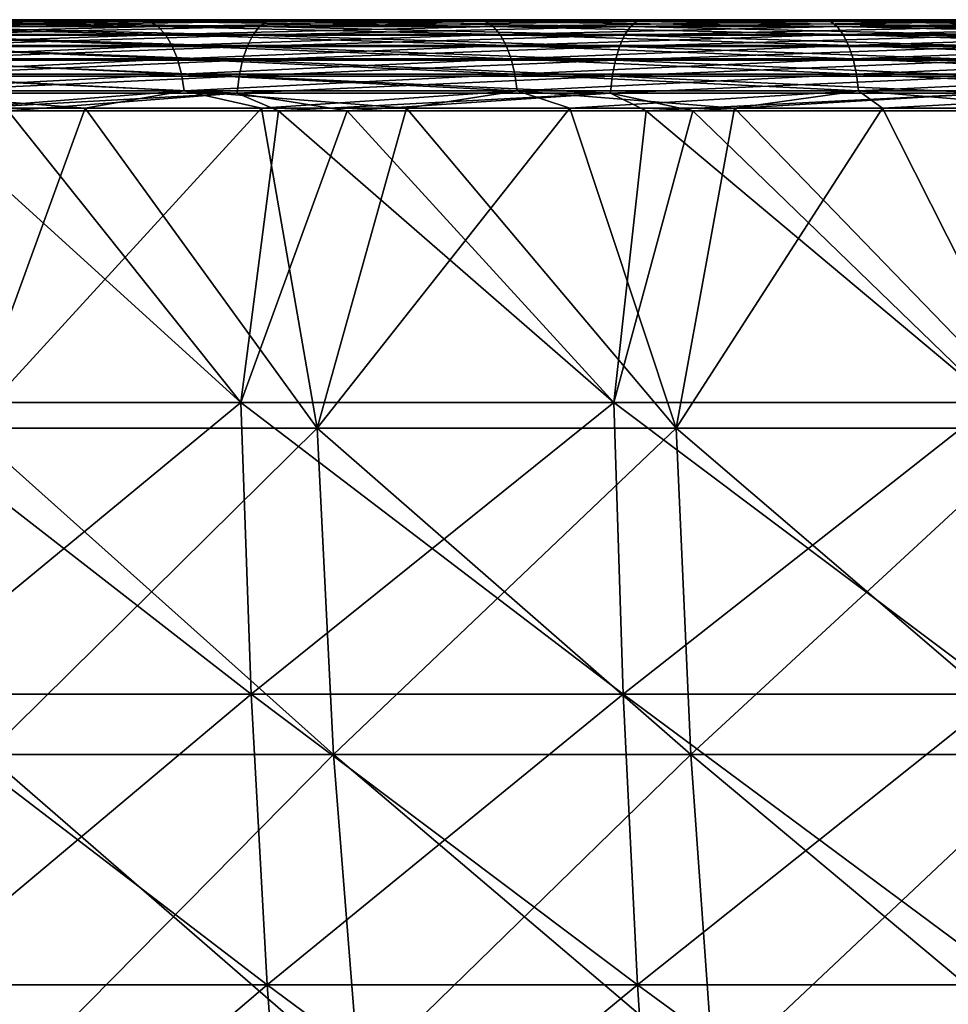
# Model space of a CAD drawing. Units: millimetres. Extents: x 0 to 380, y 0 to 162.
# Drawn here: x 106 to 127, y 140 to 162 of the extents above; entities that cross this region are included whole.
import ezdxf

# ---------------------------------------------------------------- set-up
doc = ezdxf.new("R2010")
doc.units = ezdxf.units.MM
doc.header["$LTSCALE"] = 101.851852
for name, color, linetype in [('16', 7, 'CONTINUOUS'), ('40', 7, 'CONTINUOUS'), ('41', 7, 'CONTINUOUS'), ('42', 7, 'CONTINUOUS'), ('43', 7, 'CONTINUOUS'), ('44', 7, 'CONTINUOUS'), ('45', 7, 'CONTINUOUS'), ('46', 7, 'CONTINUOUS'), ('48', 7, 'CONTINUOUS')]:
    doc.layers.add(name, color=color, linetype=linetype)

msp = doc.modelspace()

# ---------------------------------------------------------------- linework, layer by layer
at = {"layer": '16', "linetype": 'Continuous'}
for points in [[(111.165, 152.982, -362.58), (103.042, 152.982, -358.634), (105.987, 159.471, -360.393), (111.165, 152.982, -362.58)], [(113.531, 159.471, -363.908), (111.165, 152.982, -362.58), (105.987, 159.471, -360.393), (113.531, 159.471, -363.908)], [(119.466, 152.982, -366.135), (111.165, 152.982, -362.58), (113.531, 159.471, -363.908), (119.466, 152.982, -366.135)], [(121.219, 159.471, -367.089), (119.466, 152.982, -366.135), (113.531, 159.471, -363.908), (121.219, 159.471, -367.089)], [(127.928, 152.982, -369.291), (119.466, 152.982, -366.135), (121.219, 159.471, -367.089), (127.928, 152.982, -369.291)], [(129.189, 159.471, -369.98), (127.928, 152.982, -369.291), (121.219, 159.471, -367.089), (129.189, 159.471, -369.98)], [(111.165, 152.982, -362.58), (103.293, 146.486, -358.147), (103.042, 152.982, -358.634), (111.165, 152.982, -362.58)], [(111.392, 146.486, -362.082), (103.293, 146.486, -358.147), (111.165, 152.982, -362.58), (111.392, 146.486, -362.082)], [(119.466, 152.982, -366.135), (111.392, 146.486, -362.082), (111.165, 152.982, -362.58), (119.466, 152.982, -366.135)], [(119.67, 146.486, -365.627), (111.392, 146.486, -362.082), (119.466, 152.982, -366.135), (119.67, 146.486, -365.627)], [(127.928, 152.982, -369.291), (119.67, 146.486, -365.627), (119.466, 152.982, -366.135), (127.928, 152.982, -369.291)], [(128.107, 146.486, -368.773), (119.67, 146.486, -365.627), (127.928, 152.982, -369.291), (128.107, 146.486, -368.773)], [(111.392, 146.486, -362.082), (103.682, 140.022, -357.392), (103.293, 146.486, -358.147), (111.392, 146.486, -362.082)], [(111.745, 140.022, -361.309), (103.682, 140.022, -357.392), (111.392, 146.486, -362.082), (111.745, 140.022, -361.309)], [(119.67, 146.486, -365.627), (111.745, 140.022, -361.309), (111.392, 146.486, -362.082), (119.67, 146.486, -365.627)], [(119.986, 140.022, -364.838), (111.745, 140.022, -361.309), (119.67, 146.486, -365.627), (119.986, 140.022, -364.838)], [(128.107, 146.486, -368.773), (119.986, 140.022, -364.838), (119.67, 146.486, -365.627), (128.107, 146.486, -368.773)], [(128.385, 140.022, -367.971), (119.986, 140.022, -364.838), (128.107, 146.486, -368.773), (128.385, 140.022, -367.971)], [(111.745, 140.022, -361.309), (104.208, 133.605, -356.371), (103.682, 140.022, -357.392), (111.745, 140.022, -361.309)], [(112.222, 133.605, -360.264), (104.208, 133.605, -356.371), (111.745, 140.022, -361.309), (112.222, 133.605, -360.264)], [(119.986, 140.022, -364.838), (112.222, 133.605, -360.264), (111.745, 140.022, -361.309), (119.986, 140.022, -364.838)], [(120.413, 133.605, -363.771), (112.222, 133.605, -360.264), (119.986, 140.022, -364.838), (120.413, 133.605, -363.771)], [(128.385, 140.022, -367.971), (120.413, 133.605, -363.771), (119.986, 140.022, -364.838), (128.385, 140.022, -367.971)], [(128.76, 133.605, -366.885), (120.413, 133.605, -363.771), (128.385, 140.022, -367.971), (128.76, 133.605, -366.885)]]:
    msp.add_3dface(points, dxfattribs=at)
at = {"layer": '40', "linetype": 'Continuous'}
for points in [[(107.699, 159.533, -332.984), (100.745, 159.533, -328.75), (105.098, 152.407, -331.07), (107.699, 159.533, -332.984)], [(112.861, 152.407, -335.459), (107.699, 159.533, -332.984), (105.098, 152.407, -331.07), (112.861, 152.407, -335.459)], [(114.852, 159.533, -336.868), (107.699, 159.533, -332.984), (112.861, 152.407, -335.459), (114.852, 159.533, -336.868)], [(120.85, 152.407, -339.421), (114.852, 159.533, -336.868), (112.861, 152.407, -335.459), (120.85, 152.407, -339.421)], [(122.148, 159.533, -340.377), (114.852, 159.533, -336.868), (120.85, 152.407, -339.421), (122.148, 159.533, -340.377)], [(129.041, 152.407, -342.945), (122.148, 159.533, -340.377), (120.85, 152.407, -339.421), (129.041, 152.407, -342.945)], [(129.545, 159.533, -343.5), (122.148, 159.533, -340.377), (129.041, 152.407, -342.945), (129.545, 159.533, -343.5)], [(112.861, 152.407, -335.459), (105.098, 152.407, -331.07), (113.225, 145.147, -334.772), (112.861, 152.407, -335.459)], [(113.225, 145.147, -334.772), (105.098, 152.407, -331.07), (105.499, 145.147, -330.404), (113.225, 145.147, -334.772)], [(120.85, 152.407, -339.421), (112.861, 152.407, -335.459), (121.176, 145.147, -338.715), (120.85, 152.407, -339.421)], [(121.176, 145.147, -338.715), (112.861, 152.407, -335.459), (113.225, 145.147, -334.772), (121.176, 145.147, -338.715)], [(129.041, 152.407, -342.945), (120.85, 152.407, -339.421), (129.329, 145.147, -342.222), (129.041, 152.407, -342.945)], [(129.329, 145.147, -342.222), (120.85, 152.407, -339.421), (121.176, 145.147, -338.715), (129.329, 145.147, -342.222)], [(113.225, 145.147, -334.772), (105.499, 145.147, -330.404), (113.797, 137.948, -333.694), (113.225, 145.147, -334.772)], [(113.797, 137.948, -333.694), (105.499, 145.147, -330.404), (106.128, 137.948, -329.358), (113.797, 137.948, -333.694)], [(121.176, 145.147, -338.715), (113.225, 145.147, -334.772), (121.689, 137.948, -337.608), (121.176, 145.147, -338.715)], [(121.689, 137.948, -337.608), (113.225, 145.147, -334.772), (113.797, 137.948, -333.694), (121.689, 137.948, -337.608)], [(129.329, 145.147, -342.222), (121.176, 145.147, -338.715), (129.781, 137.948, -341.089), (129.329, 145.147, -342.222)], [(129.781, 137.948, -341.089), (121.176, 145.147, -338.715), (121.689, 137.948, -337.608), (129.781, 137.948, -341.089)]]:
    msp.add_3dface(points, dxfattribs=at)
at = {"layer": '41', "linetype": 'Continuous'}
for points in [[(109.135, 161.462, -335.649), (103.664, 161.5, -332.926), (101.861, 161.462, -331.367), (109.135, 161.462, -335.649)], [(111.112, 161.5, -337.166), (103.664, 161.5, -332.926), (109.135, 161.462, -335.649), (111.112, 161.5, -337.166)], [(116.617, 161.462, -339.557), (111.112, 161.5, -337.166), (109.135, 161.462, -335.649), (116.617, 161.462, -339.557)], [(118.759, 161.5, -341.016), (111.112, 161.5, -337.166), (116.617, 161.462, -339.557), (118.759, 161.5, -341.016)], [(124.287, 161.462, -343.081), (118.759, 161.5, -341.016), (116.617, 161.462, -339.557), (124.287, 161.462, -343.081)], [(126.585, 161.5, -344.464), (118.759, 161.5, -341.016), (124.287, 161.462, -343.081), (126.585, 161.5, -344.464)], [(132.125, 161.462, -346.213), (126.585, 161.5, -344.464), (124.287, 161.462, -343.081), (132.125, 161.462, -346.213)], [(134.601, 161.5, -347.515), (126.585, 161.5, -344.464), (132.125, 161.462, -346.213), (134.601, 161.5, -347.515)], [(109.135, 161.462, -335.649), (101.861, 161.462, -331.367), (109.316, 161.351, -335.324), (109.135, 161.462, -335.649)], [(101.861, 161.462, -331.367), (102.058, 161.351, -331.052), (109.316, 161.351, -335.324), (101.861, 161.462, -331.367)], [(102.24, 161.169, -330.76), (109.483, 161.169, -335.024), (102.058, 161.351, -331.052), (102.24, 161.169, -330.76)], [(102.058, 161.351, -331.052), (109.483, 161.169, -335.024), (109.316, 161.351, -335.324), (102.058, 161.351, -331.052)], [(116.617, 161.462, -339.557), (109.135, 161.462, -335.649), (116.781, 161.351, -339.223), (116.617, 161.462, -339.557)], [(109.135, 161.462, -335.649), (109.316, 161.351, -335.324), (116.781, 161.351, -339.223), (109.135, 161.462, -335.649)], [(109.483, 161.169, -335.024), (116.932, 161.169, -338.915), (109.316, 161.351, -335.324), (109.483, 161.169, -335.024)], [(109.316, 161.351, -335.324), (116.932, 161.169, -338.915), (116.781, 161.351, -339.223), (109.316, 161.351, -335.324)], [(124.287, 161.462, -343.081), (116.617, 161.462, -339.557), (124.434, 161.351, -342.74), (124.287, 161.462, -343.081)], [(116.617, 161.462, -339.557), (116.781, 161.351, -339.223), (124.434, 161.351, -342.74), (116.617, 161.462, -339.557)], [(116.932, 161.169, -338.915), (124.569, 161.169, -342.424), (116.781, 161.351, -339.223), (116.932, 161.169, -338.915)], [(116.781, 161.351, -339.223), (124.569, 161.169, -342.424), (124.434, 161.351, -342.74), (116.781, 161.351, -339.223)], [(132.125, 161.462, -346.213), (124.287, 161.462, -343.081), (132.255, 161.351, -345.864), (132.125, 161.462, -346.213)], [(124.287, 161.462, -343.081), (124.434, 161.351, -342.74), (132.255, 161.351, -345.864), (124.287, 161.462, -343.081)], [(124.569, 161.169, -342.424), (132.374, 161.169, -345.542), (124.434, 161.351, -342.74), (124.569, 161.169, -342.424)], [(124.434, 161.351, -342.74), (132.374, 161.169, -345.542), (132.255, 161.351, -345.864), (124.434, 161.351, -342.74)], [(102.4, 160.925, -330.504), (109.629, 160.925, -334.76), (102.24, 161.169, -330.76), (102.4, 160.925, -330.504)], [(102.24, 161.169, -330.76), (109.629, 160.925, -334.76), (109.483, 161.169, -335.024), (102.24, 161.169, -330.76)], [(109.629, 160.925, -334.76), (117.065, 160.925, -338.644), (109.483, 161.169, -335.024), (109.629, 160.925, -334.76)], [(109.483, 161.169, -335.024), (117.065, 160.925, -338.644), (116.932, 161.169, -338.915), (109.483, 161.169, -335.024)], [(117.065, 160.925, -338.644), (124.688, 160.925, -342.147), (116.932, 161.169, -338.915), (117.065, 160.925, -338.644)], [(116.932, 161.169, -338.915), (124.688, 160.925, -342.147), (124.569, 161.169, -342.424), (116.932, 161.169, -338.915)], [(124.688, 160.925, -342.147), (132.479, 160.925, -345.259), (124.569, 161.169, -342.424), (124.688, 160.925, -342.147)], [(124.569, 161.169, -342.424), (132.479, 160.925, -345.259), (132.374, 161.169, -345.542), (124.569, 161.169, -342.424)], [(102.531, 160.627, -330.293), (109.75, 160.627, -334.542), (102.4, 160.925, -330.504), (102.531, 160.627, -330.293)], [(102.4, 160.925, -330.504), (109.75, 160.627, -334.542), (109.629, 160.925, -334.76), (102.4, 160.925, -330.504)], [(109.75, 160.627, -334.542), (117.175, 160.627, -338.421), (109.629, 160.925, -334.76), (109.75, 160.627, -334.542)], [(109.629, 160.925, -334.76), (117.175, 160.627, -338.421), (117.065, 160.925, -338.644), (109.629, 160.925, -334.76)], [(117.175, 160.627, -338.421), (124.786, 160.627, -341.918), (117.065, 160.925, -338.644), (117.175, 160.627, -338.421)], [(117.065, 160.925, -338.644), (124.786, 160.627, -341.918), (124.688, 160.925, -342.147), (117.065, 160.925, -338.644)], [(124.786, 160.627, -341.918), (132.565, 160.627, -345.025), (124.688, 160.925, -342.147), (124.786, 160.627, -341.918)], [(124.688, 160.925, -342.147), (132.565, 160.627, -345.025), (132.479, 160.925, -345.259), (124.688, 160.925, -342.147)], [(102.63, 160.286, -330.135), (109.841, 160.286, -334.379), (102.531, 160.627, -330.293), (102.63, 160.286, -330.135)], [(102.531, 160.627, -330.293), (109.841, 160.286, -334.379), (109.75, 160.627, -334.542), (102.531, 160.627, -330.293)], [(109.841, 160.286, -334.379), (117.257, 160.286, -338.253), (109.75, 160.627, -334.542), (109.841, 160.286, -334.379)], [(109.75, 160.627, -334.542), (117.257, 160.286, -338.253), (117.175, 160.627, -338.421), (109.75, 160.627, -334.542)], [(117.257, 160.286, -338.253), (124.86, 160.286, -341.746), (117.175, 160.627, -338.421), (117.257, 160.286, -338.253)], [(117.175, 160.627, -338.421), (124.86, 160.286, -341.746), (124.786, 160.627, -341.918), (117.175, 160.627, -338.421)], [(124.86, 160.286, -341.746), (132.63, 160.286, -344.85), (124.786, 160.627, -341.918), (124.86, 160.286, -341.746)], [(124.786, 160.627, -341.918), (132.63, 160.286, -344.85), (132.565, 160.627, -345.025), (124.786, 160.627, -341.918)], [(102.692, 159.916, -330.035), (109.897, 159.916, -334.277), (102.63, 160.286, -330.135), (102.692, 159.916, -330.035)], [(102.63, 160.286, -330.135), (109.897, 159.916, -334.277), (109.841, 160.286, -334.379), (102.63, 160.286, -330.135)], [(109.897, 159.916, -334.277), (117.308, 159.916, -338.148), (109.841, 160.286, -334.379), (109.897, 159.916, -334.277)], [(109.841, 160.286, -334.379), (117.308, 159.916, -338.148), (117.257, 160.286, -338.253), (109.841, 160.286, -334.379)], [(117.308, 159.916, -338.148), (124.906, 159.916, -341.639), (117.257, 160.286, -338.253), (117.308, 159.916, -338.148)], [(117.257, 160.286, -338.253), (124.906, 159.916, -341.639), (124.86, 160.286, -341.746), (117.257, 160.286, -338.253)], [(124.906, 159.916, -341.639), (132.671, 159.916, -344.74), (124.86, 160.286, -341.746), (124.906, 159.916, -341.639)], [(124.86, 160.286, -341.746), (132.671, 159.916, -344.74), (132.63, 160.286, -344.85), (124.86, 160.286, -341.746)], [(100.745, 159.533, -328.75), (107.699, 159.533, -332.984), (102.692, 159.916, -330.035), (100.745, 159.533, -328.75)], [(102.692, 159.916, -330.035), (107.699, 159.533, -332.984), (109.897, 159.916, -334.277), (102.692, 159.916, -330.035)], [(107.699, 159.533, -332.984), (114.852, 159.533, -336.868), (109.897, 159.916, -334.277), (107.699, 159.533, -332.984)], [(109.897, 159.916, -334.277), (114.852, 159.533, -336.868), (117.308, 159.916, -338.148), (109.897, 159.916, -334.277)], [(114.852, 159.533, -336.868), (122.148, 159.533, -340.377), (117.308, 159.916, -338.148), (114.852, 159.533, -336.868)], [(117.308, 159.916, -338.148), (122.148, 159.533, -340.377), (124.906, 159.916, -341.639), (117.308, 159.916, -338.148)], [(122.148, 159.533, -340.377), (129.545, 159.533, -343.5), (124.906, 159.916, -341.639), (122.148, 159.533, -340.377)], [(124.906, 159.916, -341.639), (129.545, 159.533, -343.5), (132.671, 159.916, -344.74), (124.906, 159.916, -341.639)]]:
    msp.add_3dface(points, dxfattribs=at)
at = {"layer": '42', "linetype": 'Continuous'}
for points in [[(75.645, 161.5, -339.198), (68.575, 161.5, -333.504), (111.112, 161.5, -337.166), (75.645, 161.5, -339.198)], [(111.112, 161.5, -337.166), (68.575, 161.5, -333.504), (103.664, 161.5, -332.926), (111.112, 161.5, -337.166)], [(69.297, 161.5, -45.859), (76.385, 161.5, -40.209), (112.382, 161.5, -42.131), (69.297, 161.5, -45.859)], [(104.894, 161.5, -46.31), (69.297, 161.5, -45.859), (112.382, 161.5, -42.131), (104.894, 161.5, -46.31)], [(82.961, 161.5, -344.531), (75.645, 161.5, -339.198), (126.585, 161.5, -344.464), (82.961, 161.5, -344.531)], [(126.585, 161.5, -344.464), (75.645, 161.5, -339.198), (118.759, 161.5, -341.016), (126.585, 161.5, -344.464)], [(118.759, 161.5, -341.016), (75.645, 161.5, -339.198), (111.112, 161.5, -337.166), (118.759, 161.5, -341.016)], [(76.385, 161.5, -40.209), (83.716, 161.5, -34.92), (120.067, 161.5, -38.345), (76.385, 161.5, -40.209)], [(112.382, 161.5, -42.131), (76.385, 161.5, -40.209), (120.067, 161.5, -38.345), (112.382, 161.5, -42.131)], [(90.534, 161.5, -349.509), (82.961, 161.5, -344.531), (134.601, 161.5, -347.515), (90.534, 161.5, -349.509)], [(134.601, 161.5, -347.515), (82.961, 161.5, -344.531), (126.585, 161.5, -344.464), (134.601, 161.5, -347.515)], [(83.716, 161.5, -34.92), (91.303, 161.5, -29.986), (135.978, 161.5, -31.979), (83.716, 161.5, -34.92)], [(120.067, 161.5, -38.345), (83.716, 161.5, -34.92), (127.929, 161.5, -34.963), (120.067, 161.5, -38.345)], [(127.929, 161.5, -34.963), (83.716, 161.5, -34.92), (135.978, 161.5, -31.979), (127.929, 161.5, -34.963)], [(98.345, 161.5, -354.121), (90.534, 161.5, -349.509), (151.021, 161.5, -352.358), (98.345, 161.5, -354.121)], [(151.021, 161.5, -352.358), (90.534, 161.5, -349.509), (142.746, 161.5, -350.148), (151.021, 161.5, -352.358)], [(142.746, 161.5, -350.148), (90.534, 161.5, -349.509), (134.601, 161.5, -347.515), (142.746, 161.5, -350.148)], [(91.303, 161.5, -29.986), (99.126, 161.5, -25.417), (144.152, 161.5, -29.415), (91.303, 161.5, -29.986)], [(135.978, 161.5, -31.979), (91.303, 161.5, -29.986), (144.152, 161.5, -29.415), (135.978, 161.5, -31.979)], [(106.352, 161.5, -358.342), (98.345, 161.5, -354.121), (184.958, 161.5, -356.893), (106.352, 161.5, -358.342)], [(184.958, 161.5, -356.893), (98.345, 161.5, -354.121), (176.391, 161.5, -356.413), (184.958, 161.5, -356.893)], [(176.391, 161.5, -356.413), (98.345, 161.5, -354.121), (167.865, 161.5, -355.497), (176.391, 161.5, -356.413)], [(167.865, 161.5, -355.497), (98.345, 161.5, -354.121), (159.415, 161.5, -354.146), (167.865, 161.5, -355.497)], [(159.415, 161.5, -354.146), (98.345, 161.5, -354.121), (151.021, 161.5, -352.358), (159.415, 161.5, -354.146)], [(99.126, 161.5, -25.417), (107.141, 161.5, -21.24), (169.341, 161.5, -24.283), (99.126, 161.5, -25.417)], [(144.152, 161.5, -29.415), (99.126, 161.5, -25.417), (152.455, 161.5, -27.276), (144.152, 161.5, -29.415)], [(152.455, 161.5, -27.276), (99.126, 161.5, -25.417), (160.872, 161.5, -25.561), (152.455, 161.5, -27.276)], [(160.872, 161.5, -25.561), (99.126, 161.5, -25.417), (169.341, 161.5, -24.283), (160.872, 161.5, -25.561)], [(272.83, 161.5, -358.731), (114.577, 161.5, -362.182), (106.352, 161.5, -358.342), (272.83, 161.5, -358.731)], [(272.83, 161.5, -358.731), (106.352, 161.5, -358.342), (193.517, 161.5, -356.931), (272.83, 161.5, -358.731)], [(193.517, 161.5, -356.931), (106.352, 161.5, -358.342), (184.958, 161.5, -356.893), (193.517, 161.5, -356.931)], [(107.141, 161.5, -21.24), (115.37, 161.5, -17.444), (265.394, 161.5, -17.789), (107.141, 161.5, -21.24)], [(107.141, 161.5, -21.24), (265.394, 161.5, -17.789), (273.619, 161.5, -21.629), (107.141, 161.5, -21.24)], [(107.141, 161.5, -21.24), (273.619, 161.5, -21.629), (186.455, 161.5, -23.04), (107.141, 161.5, -21.24)], [(169.341, 161.5, -24.283), (107.141, 161.5, -21.24), (177.88, 161.5, -23.443), (169.341, 161.5, -24.283)], [(177.88, 161.5, -23.443), (107.141, 161.5, -21.24), (186.455, 161.5, -23.04), (177.88, 161.5, -23.443)], [(272.83, 161.5, -358.731), (264.601, 161.5, -362.527), (114.577, 161.5, -362.182), (272.83, 161.5, -358.731)], [(264.601, 161.5, -362.527), (122.981, 161.5, -365.624), (114.577, 161.5, -362.182), (264.601, 161.5, -362.527)], [(115.37, 161.5, -17.444), (123.775, 161.5, -14.046), (256.99, 161.5, -14.347), (115.37, 161.5, -17.444)], [(115.37, 161.5, -17.444), (256.99, 161.5, -14.347), (265.394, 161.5, -17.789), (115.37, 161.5, -17.444)], [(264.601, 161.5, -362.527), (256.196, 161.5, -365.925), (122.981, 161.5, -365.624), (264.601, 161.5, -362.527)], [(256.196, 161.5, -365.925), (131.528, 161.5, -368.649), (122.981, 161.5, -365.624), (256.196, 161.5, -365.925)], [(123.775, 161.5, -14.046), (132.319, 161.5, -11.064), (248.443, 161.5, -11.322), (123.775, 161.5, -14.046)], [(123.775, 161.5, -14.046), (248.443, 161.5, -11.322), (256.99, 161.5, -14.347), (123.775, 161.5, -14.046)]]:
    msp.add_3dface(points, dxfattribs=at)
at = {"layer": '43', "linetype": 'Continuous'}
for points in [[(101.861, 161.462, -48.604), (104.894, 161.5, -46.31), (109.135, 161.462, -44.322), (101.861, 161.462, -48.604)], [(104.894, 161.5, -46.31), (112.382, 161.5, -42.131), (109.135, 161.462, -44.322), (104.894, 161.5, -46.31)], [(109.135, 161.462, -44.322), (112.382, 161.5, -42.131), (116.617, 161.462, -40.414), (109.135, 161.462, -44.322)], [(112.382, 161.5, -42.131), (120.067, 161.5, -38.345), (116.617, 161.462, -40.414), (112.382, 161.5, -42.131)], [(116.617, 161.462, -40.414), (120.067, 161.5, -38.345), (124.287, 161.462, -36.89), (116.617, 161.462, -40.414)], [(120.067, 161.5, -38.345), (127.929, 161.5, -34.963), (124.287, 161.462, -36.89), (120.067, 161.5, -38.345)], [(124.287, 161.462, -36.89), (127.929, 161.5, -34.963), (132.125, 161.462, -33.758), (124.287, 161.462, -36.89)], [(101.861, 161.462, -48.604), (109.135, 161.462, -44.322), (102.058, 161.351, -48.919), (101.861, 161.462, -48.604)], [(109.135, 161.462, -44.322), (109.316, 161.351, -44.647), (102.058, 161.351, -48.919), (109.135, 161.462, -44.322)], [(109.316, 161.351, -44.647), (102.24, 161.169, -49.211), (102.058, 161.351, -48.919), (109.316, 161.351, -44.647)], [(109.483, 161.169, -44.947), (102.24, 161.169, -49.211), (109.316, 161.351, -44.647), (109.483, 161.169, -44.947)], [(109.135, 161.462, -44.322), (116.617, 161.462, -40.414), (109.316, 161.351, -44.647), (109.135, 161.462, -44.322)], [(116.617, 161.462, -40.414), (116.781, 161.351, -40.748), (109.316, 161.351, -44.647), (116.617, 161.462, -40.414)], [(116.781, 161.351, -40.748), (109.483, 161.169, -44.947), (109.316, 161.351, -44.647), (116.781, 161.351, -40.748)], [(116.932, 161.169, -41.056), (109.483, 161.169, -44.947), (116.781, 161.351, -40.748), (116.932, 161.169, -41.056)], [(116.617, 161.462, -40.414), (124.287, 161.462, -36.89), (116.781, 161.351, -40.748), (116.617, 161.462, -40.414)], [(124.287, 161.462, -36.89), (124.434, 161.351, -37.231), (116.781, 161.351, -40.748), (124.287, 161.462, -36.89)], [(124.434, 161.351, -37.231), (116.932, 161.169, -41.056), (116.781, 161.351, -40.748), (124.434, 161.351, -37.231)], [(124.569, 161.169, -37.547), (116.932, 161.169, -41.056), (124.434, 161.351, -37.231), (124.569, 161.169, -37.547)], [(124.287, 161.462, -36.89), (132.125, 161.462, -33.758), (124.434, 161.351, -37.231), (124.287, 161.462, -36.89)], [(132.125, 161.462, -33.758), (132.255, 161.351, -34.107), (124.434, 161.351, -37.231), (132.125, 161.462, -33.758)], [(132.255, 161.351, -34.107), (124.569, 161.169, -37.547), (124.434, 161.351, -37.231), (132.255, 161.351, -34.107)], [(132.374, 161.169, -34.429), (124.569, 161.169, -37.547), (132.255, 161.351, -34.107), (132.374, 161.169, -34.429)], [(109.483, 161.169, -44.947), (102.4, 160.925, -49.467), (102.24, 161.169, -49.211), (109.483, 161.169, -44.947)], [(109.629, 160.925, -45.211), (102.4, 160.925, -49.467), (109.483, 161.169, -44.947), (109.629, 160.925, -45.211)], [(116.932, 161.169, -41.056), (109.629, 160.925, -45.211), (109.483, 161.169, -44.947), (116.932, 161.169, -41.056)], [(117.065, 160.925, -41.327), (109.629, 160.925, -45.211), (116.932, 161.169, -41.056), (117.065, 160.925, -41.327)], [(124.569, 161.169, -37.547), (117.065, 160.925, -41.327), (116.932, 161.169, -41.056), (124.569, 161.169, -37.547)], [(124.688, 160.925, -37.824), (117.065, 160.925, -41.327), (124.569, 161.169, -37.547), (124.688, 160.925, -37.824)], [(132.374, 161.169, -34.429), (124.688, 160.925, -37.824), (124.569, 161.169, -37.547), (132.374, 161.169, -34.429)], [(132.479, 160.925, -34.712), (124.688, 160.925, -37.824), (132.374, 161.169, -34.429), (132.479, 160.925, -34.712)], [(109.629, 160.925, -45.211), (102.531, 160.627, -49.678), (102.4, 160.925, -49.467), (109.629, 160.925, -45.211)], [(109.75, 160.627, -45.429), (102.531, 160.627, -49.678), (109.629, 160.925, -45.211), (109.75, 160.627, -45.429)], [(117.065, 160.925, -41.327), (109.75, 160.627, -45.429), (109.629, 160.925, -45.211), (117.065, 160.925, -41.327)], [(117.175, 160.627, -41.55), (109.75, 160.627, -45.429), (117.065, 160.925, -41.327), (117.175, 160.627, -41.55)], [(124.688, 160.925, -37.824), (117.175, 160.627, -41.55), (117.065, 160.925, -41.327), (124.688, 160.925, -37.824)], [(124.786, 160.627, -38.053), (117.175, 160.627, -41.55), (124.688, 160.925, -37.824), (124.786, 160.627, -38.053)], [(132.479, 160.925, -34.712), (124.786, 160.627, -38.053), (124.688, 160.925, -37.824), (132.479, 160.925, -34.712)], [(132.565, 160.627, -34.946), (124.786, 160.627, -38.053), (132.479, 160.925, -34.712), (132.565, 160.627, -34.946)], [(109.75, 160.627, -45.429), (102.63, 160.286, -49.836), (102.531, 160.627, -49.678), (109.75, 160.627, -45.429)], [(109.841, 160.286, -45.592), (102.63, 160.286, -49.836), (109.75, 160.627, -45.429), (109.841, 160.286, -45.592)], [(117.175, 160.627, -41.55), (109.841, 160.286, -45.592), (109.75, 160.627, -45.429), (117.175, 160.627, -41.55)], [(117.257, 160.286, -41.718), (109.841, 160.286, -45.592), (117.175, 160.627, -41.55), (117.257, 160.286, -41.718)], [(124.786, 160.627, -38.053), (117.257, 160.286, -41.718), (117.175, 160.627, -41.55), (124.786, 160.627, -38.053)], [(124.86, 160.286, -38.225), (117.257, 160.286, -41.718), (124.786, 160.627, -38.053), (124.86, 160.286, -38.225)], [(132.565, 160.627, -34.946), (124.86, 160.286, -38.225), (124.786, 160.627, -38.053), (132.565, 160.627, -34.946)], [(132.63, 160.286, -35.121), (124.86, 160.286, -38.225), (132.565, 160.627, -34.946), (132.63, 160.286, -35.121)], [(109.841, 160.286, -45.592), (102.692, 159.916, -49.936), (102.63, 160.286, -49.836), (109.841, 160.286, -45.592)], [(109.897, 159.916, -45.694), (102.692, 159.916, -49.936), (109.841, 160.286, -45.592), (109.897, 159.916, -45.694)], [(117.257, 160.286, -41.718), (109.897, 159.916, -45.694), (109.841, 160.286, -45.592), (117.257, 160.286, -41.718)], [(117.308, 159.916, -41.823), (109.897, 159.916, -45.694), (117.257, 160.286, -41.718), (117.308, 159.916, -41.823)], [(124.86, 160.286, -38.225), (117.308, 159.916, -41.823), (117.257, 160.286, -41.718), (124.86, 160.286, -38.225)], [(124.906, 159.916, -38.332), (117.308, 159.916, -41.823), (124.86, 160.286, -38.225), (124.906, 159.916, -38.332)], [(132.63, 160.286, -35.121), (124.906, 159.916, -38.332), (124.86, 160.286, -38.225), (132.63, 160.286, -35.121)], [(132.671, 159.916, -35.231), (124.906, 159.916, -38.332), (132.63, 160.286, -35.121), (132.671, 159.916, -35.231)], [(109.897, 159.916, -45.694), (104.949, 159.533, -48.605), (102.692, 159.916, -49.936), (109.897, 159.916, -45.694)], [(111.622, 159.533, -44.8), (104.949, 159.533, -48.605), (109.897, 159.916, -45.694), (111.622, 159.533, -44.8)], [(117.308, 159.916, -41.823), (111.622, 159.533, -44.8), (109.897, 159.916, -45.694), (117.308, 159.916, -41.823)], [(118.482, 159.533, -41.302), (111.622, 159.533, -44.8), (117.308, 159.916, -41.823), (118.482, 159.533, -41.302)], [(124.906, 159.916, -38.332), (118.482, 159.533, -41.302), (117.308, 159.916, -41.823), (124.906, 159.916, -38.332)], [(125.44, 159.533, -38.152), (118.482, 159.533, -41.302), (124.906, 159.916, -38.332), (125.44, 159.533, -38.152)], [(132.671, 159.916, -35.231), (125.44, 159.533, -38.152), (124.906, 159.916, -38.332), (132.671, 159.916, -35.231)], [(132.441, 159.533, -35.362), (125.44, 159.533, -38.152), (132.671, 159.916, -35.231), (132.441, 159.533, -35.362)]]:
    msp.add_3dface(points, dxfattribs=at)
at = {"layer": '44', "linetype": 'Continuous'}
for points in [[(104.949, 159.533, -48.605), (111.622, 159.533, -44.8), (105.098, 152.407, -48.901), (104.949, 159.533, -48.605)], [(105.098, 152.407, -48.901), (111.622, 159.533, -44.8), (112.861, 152.407, -44.512), (105.098, 152.407, -48.901)], [(111.622, 159.533, -44.8), (118.482, 159.533, -41.302), (112.861, 152.407, -44.512), (111.622, 159.533, -44.8)], [(112.861, 152.407, -44.512), (118.482, 159.533, -41.302), (120.85, 152.407, -40.55), (112.861, 152.407, -44.512)], [(118.482, 159.533, -41.302), (125.44, 159.533, -38.152), (120.85, 152.407, -40.55), (118.482, 159.533, -41.302)], [(120.85, 152.407, -40.55), (125.44, 159.533, -38.152), (129.041, 152.407, -37.026), (120.85, 152.407, -40.55)], [(125.44, 159.533, -38.152), (132.441, 159.533, -35.362), (129.041, 152.407, -37.026), (125.44, 159.533, -38.152)], [(105.098, 152.407, -48.901), (112.861, 152.407, -44.512), (105.499, 145.147, -49.567), (105.098, 152.407, -48.901)], [(105.499, 145.147, -49.567), (112.861, 152.407, -44.512), (113.225, 145.147, -45.199), (105.499, 145.147, -49.567)], [(112.861, 152.407, -44.512), (120.85, 152.407, -40.55), (113.225, 145.147, -45.199), (112.861, 152.407, -44.512)], [(113.225, 145.147, -45.199), (120.85, 152.407, -40.55), (121.176, 145.147, -41.256), (113.225, 145.147, -45.199)], [(120.85, 152.407, -40.55), (129.041, 152.407, -37.026), (121.176, 145.147, -41.256), (120.85, 152.407, -40.55)], [(121.176, 145.147, -41.256), (129.041, 152.407, -37.026), (129.329, 145.147, -37.749), (121.176, 145.147, -41.256)], [(105.499, 145.147, -49.567), (113.225, 145.147, -45.199), (106.128, 137.948, -50.613), (105.499, 145.147, -49.567)], [(106.128, 137.948, -50.613), (113.225, 145.147, -45.199), (113.797, 137.948, -46.277), (106.128, 137.948, -50.613)], [(113.225, 145.147, -45.199), (121.176, 145.147, -41.256), (113.797, 137.948, -46.277), (113.225, 145.147, -45.199)], [(113.797, 137.948, -46.277), (121.176, 145.147, -41.256), (121.689, 137.948, -42.363), (113.797, 137.948, -46.277)], [(121.176, 145.147, -41.256), (129.329, 145.147, -37.749), (121.689, 137.948, -42.363), (121.176, 145.147, -41.256)], [(121.689, 137.948, -42.363), (129.329, 145.147, -37.749), (129.781, 137.948, -38.882), (121.689, 137.948, -42.363)]]:
    msp.add_3dface(points, dxfattribs=at)
at = {"layer": '45', "linetype": 'Continuous'}
for points in [[(107.141, 161.5, -21.24), (99.126, 161.5, -25.417), (103.666, 161.461, -22.549), (107.141, 161.5, -21.24)], [(111.731, 161.461, -18.632), (107.141, 161.5, -21.24), (103.666, 161.461, -22.549), (111.731, 161.461, -18.632)], [(115.37, 161.5, -17.444), (107.141, 161.5, -21.24), (111.731, 161.461, -18.632), (115.37, 161.5, -17.444)], [(119.973, 161.461, -15.102), (115.37, 161.5, -17.444), (111.731, 161.461, -18.632), (119.973, 161.461, -15.102)], [(123.775, 161.5, -14.046), (115.37, 161.5, -17.444), (119.973, 161.461, -15.102), (123.775, 161.5, -14.046)], [(128.373, 161.461, -11.969), (123.775, 161.5, -14.046), (119.973, 161.461, -15.102), (128.373, 161.461, -11.969)], [(132.319, 161.5, -11.064), (123.775, 161.5, -14.046), (128.373, 161.461, -11.969), (132.319, 161.5, -11.064)], [(111.429, 161.158, -17.97), (103.493, 161.346, -22.213), (103.333, 161.158, -21.903), (111.429, 161.158, -17.97)], [(111.574, 161.346, -18.287), (103.666, 161.461, -22.549), (103.493, 161.346, -22.213), (111.574, 161.346, -18.287)], [(111.574, 161.346, -18.287), (103.493, 161.346, -22.213), (111.429, 161.158, -17.97), (111.574, 161.346, -18.287)], [(111.731, 161.461, -18.632), (103.666, 161.461, -22.549), (111.574, 161.346, -18.287), (111.731, 161.461, -18.632)], [(119.703, 161.158, -14.427), (111.574, 161.346, -18.287), (111.429, 161.158, -17.97), (119.703, 161.158, -14.427)], [(119.832, 161.346, -14.751), (111.731, 161.461, -18.632), (111.574, 161.346, -18.287), (119.832, 161.346, -14.751)], [(119.832, 161.346, -14.751), (111.574, 161.346, -18.287), (119.703, 161.158, -14.427), (119.832, 161.346, -14.751)], [(119.973, 161.461, -15.102), (111.731, 161.461, -18.632), (119.832, 161.346, -14.751), (119.973, 161.461, -15.102)], [(128.136, 161.158, -11.282), (119.832, 161.346, -14.751), (119.703, 161.158, -14.427), (128.136, 161.158, -11.282)], [(128.25, 161.346, -11.611), (119.973, 161.461, -15.102), (119.832, 161.346, -14.751), (128.25, 161.346, -11.611)], [(128.25, 161.346, -11.611), (119.832, 161.346, -14.751), (128.136, 161.158, -11.282), (128.25, 161.346, -11.611)], [(128.373, 161.461, -11.969), (119.973, 161.461, -15.102), (128.25, 161.346, -11.611), (128.373, 161.461, -11.969)], [(111.302, 160.905, -17.693), (103.333, 161.158, -21.903), (103.193, 160.905, -21.632), (111.302, 160.905, -17.693)], [(111.429, 161.158, -17.97), (103.333, 161.158, -21.903), (111.302, 160.905, -17.693), (111.429, 161.158, -17.97)], [(119.589, 160.905, -14.144), (111.429, 161.158, -17.97), (111.302, 160.905, -17.693), (119.589, 160.905, -14.144)], [(119.703, 161.158, -14.427), (111.429, 161.158, -17.97), (119.589, 160.905, -14.144), (119.703, 161.158, -14.427)], [(128.036, 160.905, -10.994), (119.703, 161.158, -14.427), (119.589, 160.905, -14.144), (128.036, 160.905, -10.994)], [(128.136, 161.158, -11.282), (119.703, 161.158, -14.427), (128.036, 160.905, -10.994), (128.136, 161.158, -11.282)], [(111.199, 160.597, -17.467), (103.193, 160.905, -21.632), (103.079, 160.597, -21.411), (111.199, 160.597, -17.467)], [(111.302, 160.905, -17.693), (103.193, 160.905, -21.632), (111.199, 160.597, -17.467), (111.302, 160.905, -17.693)], [(119.497, 160.597, -13.913), (111.302, 160.905, -17.693), (111.199, 160.597, -17.467), (119.497, 160.597, -13.913)], [(119.589, 160.905, -14.144), (111.302, 160.905, -17.693), (119.497, 160.597, -13.913), (119.589, 160.905, -14.144)], [(127.954, 160.597, -10.759), (119.589, 160.905, -14.144), (119.497, 160.597, -13.913), (127.954, 160.597, -10.759)], [(128.036, 160.905, -10.994), (119.589, 160.905, -14.144), (127.954, 160.597, -10.759), (128.036, 160.905, -10.994)], [(111.123, 160.246, -17.3), (103.079, 160.597, -21.411), (102.995, 160.246, -21.248), (111.123, 160.246, -17.3)], [(111.199, 160.597, -17.467), (103.079, 160.597, -21.411), (111.123, 160.246, -17.3), (111.199, 160.597, -17.467)], [(119.429, 160.246, -13.743), (111.199, 160.597, -17.467), (111.123, 160.246, -17.3), (119.429, 160.246, -13.743)], [(119.497, 160.597, -13.913), (111.199, 160.597, -17.467), (119.429, 160.246, -13.743), (119.497, 160.597, -13.913)], [(127.894, 160.246, -10.585), (119.497, 160.597, -13.913), (119.429, 160.246, -13.743), (127.894, 160.246, -10.585)], [(127.954, 160.597, -10.759), (119.497, 160.597, -13.913), (127.894, 160.246, -10.585), (127.954, 160.597, -10.759)], [(102.945, 159.865, -21.15), (111.077, 159.865, -17.199), (102.995, 160.246, -21.248), (102.945, 159.865, -21.15)], [(111.077, 159.865, -17.199), (111.123, 160.246, -17.3), (102.995, 160.246, -21.248), (111.077, 159.865, -17.199)], [(111.077, 159.865, -17.199), (119.388, 159.865, -13.64), (111.123, 160.246, -17.3), (111.077, 159.865, -17.199)], [(119.388, 159.865, -13.64), (119.429, 160.246, -13.743), (111.123, 160.246, -17.3), (119.388, 159.865, -13.64)], [(119.388, 159.865, -13.64), (127.858, 159.865, -10.481), (119.429, 160.246, -13.743), (119.388, 159.865, -13.64)], [(127.858, 159.865, -10.481), (127.894, 160.246, -10.585), (119.429, 160.246, -13.743), (127.858, 159.865, -10.481)], [(102.945, 159.865, -21.15), (104.008, 159.471, -20.568), (111.077, 159.865, -17.199), (102.945, 159.865, -21.15)], [(104.008, 159.471, -20.568), (112.001, 159.471, -16.743), (111.077, 159.865, -17.199), (104.008, 159.471, -20.568)], [(111.077, 159.865, -17.199), (112.001, 159.471, -16.743), (119.388, 159.865, -13.64), (111.077, 159.865, -17.199)], [(112.001, 159.471, -16.743), (120.186, 159.471, -13.287), (119.388, 159.865, -13.64), (112.001, 159.471, -16.743)], [(119.388, 159.865, -13.64), (120.186, 159.471, -13.287), (127.858, 159.865, -10.481), (119.388, 159.865, -13.64)], [(120.186, 159.471, -13.287), (128.66, 159.471, -10.17), (127.858, 159.865, -10.481), (120.186, 159.471, -13.287)]]:
    msp.add_3dface(points, dxfattribs=at)
at = {"layer": '46', "linetype": 'Continuous'}
for points in [[(103.042, 152.982, -21.337), (111.165, 152.982, -17.391), (104.008, 159.471, -20.568), (103.042, 152.982, -21.337)], [(104.008, 159.471, -20.568), (111.165, 152.982, -17.391), (112.001, 159.471, -16.743), (104.008, 159.471, -20.568)], [(111.165, 152.982, -17.391), (119.466, 152.982, -13.836), (112.001, 159.471, -16.743), (111.165, 152.982, -17.391)], [(112.001, 159.471, -16.743), (119.466, 152.982, -13.836), (120.186, 159.471, -13.287), (112.001, 159.471, -16.743)], [(119.466, 152.982, -13.836), (127.928, 152.982, -10.68), (120.186, 159.471, -13.287), (119.466, 152.982, -13.836)], [(120.186, 159.471, -13.287), (127.928, 152.982, -10.68), (128.66, 159.471, -10.17), (120.186, 159.471, -13.287)], [(103.293, 146.486, -21.824), (111.392, 146.486, -17.889), (103.042, 152.982, -21.337), (103.293, 146.486, -21.824)], [(103.042, 152.982, -21.337), (111.392, 146.486, -17.889), (111.165, 152.982, -17.391), (103.042, 152.982, -21.337)], [(111.392, 146.486, -17.889), (119.67, 146.486, -14.345), (111.165, 152.982, -17.391), (111.392, 146.486, -17.889)], [(111.165, 152.982, -17.391), (119.67, 146.486, -14.345), (119.466, 152.982, -13.836), (111.165, 152.982, -17.391)], [(119.67, 146.486, -14.345), (128.107, 146.486, -11.198), (119.466, 152.982, -13.836), (119.67, 146.486, -14.345)], [(119.466, 152.982, -13.836), (128.107, 146.486, -11.198), (127.928, 152.982, -10.68), (119.466, 152.982, -13.836)], [(103.682, 140.022, -22.579), (111.745, 140.022, -18.662), (103.293, 146.486, -21.824), (103.682, 140.022, -22.579)], [(103.293, 146.486, -21.824), (111.745, 140.022, -18.662), (111.392, 146.486, -17.889), (103.293, 146.486, -21.824)], [(111.745, 140.022, -18.662), (119.986, 140.022, -15.133), (111.392, 146.486, -17.889), (111.745, 140.022, -18.662)], [(111.392, 146.486, -17.889), (119.986, 140.022, -15.133), (119.67, 146.486, -14.345), (111.392, 146.486, -17.889)], [(119.986, 140.022, -15.133), (128.385, 140.022, -12), (119.67, 146.486, -14.345), (119.986, 140.022, -15.133)], [(119.67, 146.486, -14.345), (128.385, 140.022, -12), (128.107, 146.486, -11.198), (119.67, 146.486, -14.345)], [(104.208, 133.605, -23.6), (112.222, 133.605, -19.707), (103.682, 140.022, -22.579), (104.208, 133.605, -23.6)], [(103.682, 140.022, -22.579), (112.222, 133.605, -19.707), (111.745, 140.022, -18.662), (103.682, 140.022, -22.579)], [(112.222, 133.605, -19.707), (120.413, 133.605, -16.2), (111.745, 140.022, -18.662), (112.222, 133.605, -19.707)], [(111.745, 140.022, -18.662), (120.413, 133.605, -16.2), (119.986, 140.022, -15.133), (111.745, 140.022, -18.662)], [(120.413, 133.605, -16.2), (128.76, 133.605, -13.086), (119.986, 140.022, -15.133), (120.413, 133.605, -16.2)], [(119.986, 140.022, -15.133), (128.76, 133.605, -13.086), (128.385, 140.022, -12), (119.986, 140.022, -15.133)]]:
    msp.add_3dface(points, dxfattribs=at)
at = {"layer": '48', "linetype": 'Continuous'}
for points in [[(98.345, 161.5, -354.121), (106.352, 161.5, -358.342), (103.666, 161.461, -357.422), (98.345, 161.5, -354.121)], [(103.666, 161.461, -357.422), (106.352, 161.5, -358.342), (111.731, 161.461, -361.339), (103.666, 161.461, -357.422)], [(106.352, 161.5, -358.342), (114.577, 161.5, -362.182), (111.731, 161.461, -361.339), (106.352, 161.5, -358.342)], [(111.731, 161.461, -361.339), (114.577, 161.5, -362.182), (119.973, 161.461, -364.869), (111.731, 161.461, -361.339)], [(114.577, 161.5, -362.182), (122.981, 161.5, -365.624), (119.973, 161.461, -364.869), (114.577, 161.5, -362.182)], [(119.973, 161.461, -364.869), (122.981, 161.5, -365.624), (128.373, 161.461, -368.002), (119.973, 161.461, -364.869)], [(122.981, 161.5, -365.624), (131.528, 161.5, -368.649), (128.373, 161.461, -368.002), (122.981, 161.5, -365.624)], [(103.493, 161.346, -357.758), (111.574, 161.346, -361.684), (103.333, 161.158, -358.068), (103.493, 161.346, -357.758)], [(103.333, 161.158, -358.068), (111.574, 161.346, -361.684), (111.429, 161.158, -362.001), (103.333, 161.158, -358.068)], [(103.666, 161.461, -357.422), (111.731, 161.461, -361.339), (103.493, 161.346, -357.758), (103.666, 161.461, -357.422)], [(103.493, 161.346, -357.758), (111.731, 161.461, -361.339), (111.574, 161.346, -361.684), (103.493, 161.346, -357.758)], [(111.574, 161.346, -361.684), (119.832, 161.346, -365.22), (111.429, 161.158, -362.001), (111.574, 161.346, -361.684)], [(111.429, 161.158, -362.001), (119.832, 161.346, -365.22), (119.703, 161.158, -365.544), (111.429, 161.158, -362.001)], [(111.731, 161.461, -361.339), (119.973, 161.461, -364.869), (111.574, 161.346, -361.684), (111.731, 161.461, -361.339)], [(111.574, 161.346, -361.684), (119.973, 161.461, -364.869), (119.832, 161.346, -365.22), (111.574, 161.346, -361.684)], [(119.832, 161.346, -365.22), (128.25, 161.346, -368.36), (119.703, 161.158, -365.544), (119.832, 161.346, -365.22)], [(119.703, 161.158, -365.544), (128.25, 161.346, -368.36), (128.136, 161.158, -368.689), (119.703, 161.158, -365.544)], [(119.973, 161.461, -364.869), (128.373, 161.461, -368.002), (119.832, 161.346, -365.22), (119.973, 161.461, -364.869)], [(119.832, 161.346, -365.22), (128.373, 161.461, -368.002), (128.25, 161.346, -368.36), (119.832, 161.346, -365.22)], [(103.333, 161.158, -358.068), (111.429, 161.158, -362.001), (103.193, 160.905, -358.339), (103.333, 161.158, -358.068)], [(103.193, 160.905, -358.339), (111.429, 161.158, -362.001), (111.302, 160.905, -362.278), (103.193, 160.905, -358.339)], [(111.429, 161.158, -362.001), (119.703, 161.158, -365.544), (111.302, 160.905, -362.278), (111.429, 161.158, -362.001)], [(111.302, 160.905, -362.278), (119.703, 161.158, -365.544), (119.589, 160.905, -365.827), (111.302, 160.905, -362.278)], [(119.703, 161.158, -365.544), (128.136, 161.158, -368.689), (119.589, 160.905, -365.827), (119.703, 161.158, -365.544)], [(119.589, 160.905, -365.827), (128.136, 161.158, -368.689), (128.036, 160.905, -368.977), (119.589, 160.905, -365.827)], [(103.193, 160.905, -358.339), (111.302, 160.905, -362.278), (103.079, 160.597, -358.56), (103.193, 160.905, -358.339)], [(103.079, 160.597, -358.56), (111.302, 160.905, -362.278), (111.199, 160.597, -362.505), (103.079, 160.597, -358.56)], [(111.302, 160.905, -362.278), (119.589, 160.905, -365.827), (111.199, 160.597, -362.505), (111.302, 160.905, -362.278)], [(111.199, 160.597, -362.505), (119.589, 160.905, -365.827), (119.497, 160.597, -366.058), (111.199, 160.597, -362.505)], [(119.589, 160.905, -365.827), (128.036, 160.905, -368.977), (119.497, 160.597, -366.058), (119.589, 160.905, -365.827)], [(119.497, 160.597, -366.058), (128.036, 160.905, -368.977), (127.954, 160.597, -369.212), (119.497, 160.597, -366.058)], [(103.079, 160.597, -358.56), (111.199, 160.597, -362.505), (102.995, 160.246, -358.723), (103.079, 160.597, -358.56)], [(102.995, 160.246, -358.723), (111.199, 160.597, -362.505), (111.123, 160.246, -362.671), (102.995, 160.246, -358.723)], [(111.199, 160.597, -362.505), (119.497, 160.597, -366.058), (111.123, 160.246, -362.671), (111.199, 160.597, -362.505)], [(111.123, 160.246, -362.671), (119.497, 160.597, -366.058), (119.429, 160.246, -366.228), (111.123, 160.246, -362.671)], [(119.497, 160.597, -366.058), (127.954, 160.597, -369.212), (119.429, 160.246, -366.228), (119.497, 160.597, -366.058)], [(119.429, 160.246, -366.228), (127.954, 160.597, -369.212), (127.894, 160.246, -369.386), (119.429, 160.246, -366.228)], [(111.077, 159.865, -362.772), (102.945, 159.865, -358.821), (111.123, 160.246, -362.671), (111.077, 159.865, -362.772)], [(102.945, 159.865, -358.821), (102.995, 160.246, -358.723), (111.123, 160.246, -362.671), (102.945, 159.865, -358.821)], [(119.388, 159.865, -366.331), (111.077, 159.865, -362.772), (119.429, 160.246, -366.228), (119.388, 159.865, -366.331)], [(111.077, 159.865, -362.772), (111.123, 160.246, -362.671), (119.429, 160.246, -366.228), (111.077, 159.865, -362.772)], [(127.858, 159.865, -369.49), (119.388, 159.865, -366.331), (127.894, 160.246, -369.386), (127.858, 159.865, -369.49)], [(119.388, 159.865, -366.331), (119.429, 160.246, -366.228), (127.894, 160.246, -369.386), (119.388, 159.865, -366.331)], [(111.077, 159.865, -362.772), (105.987, 159.471, -360.393), (102.945, 159.865, -358.821), (111.077, 159.865, -362.772)], [(113.531, 159.471, -363.908), (105.987, 159.471, -360.393), (111.077, 159.865, -362.772), (113.531, 159.471, -363.908)], [(119.388, 159.865, -366.331), (113.531, 159.471, -363.908), (111.077, 159.865, -362.772), (119.388, 159.865, -366.331)], [(121.219, 159.471, -367.089), (113.531, 159.471, -363.908), (119.388, 159.865, -366.331), (121.219, 159.471, -367.089)], [(127.858, 159.865, -369.49), (121.219, 159.471, -367.089), (119.388, 159.865, -366.331), (127.858, 159.865, -369.49)], [(129.189, 159.471, -369.98), (121.219, 159.471, -367.089), (127.858, 159.865, -369.49), (129.189, 159.471, -369.98)]]:
    msp.add_3dface(points, dxfattribs=at)

doc.saveas('drawing.dxf')
